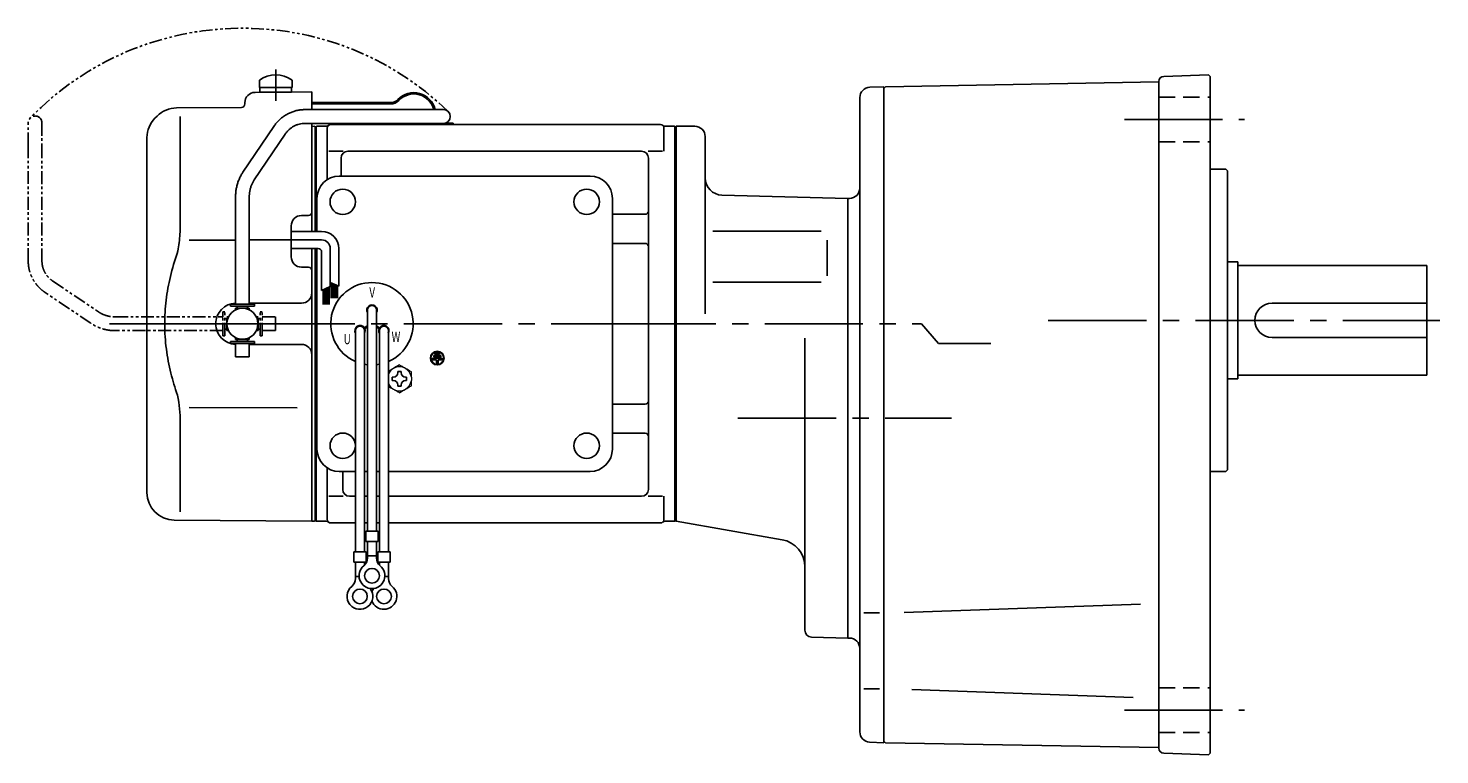
# Model space of a CAD drawing. Extents: x 188 to 1006, y 73 to 746.
# Drawn here: x 188 to 599, y 88 to 300 of the extents above; entities that cross this region are included whole.
import ezdxf

# ---------------------------------------------------------------- set-up
doc = ezdxf.new("R2010")
doc.units = 0
doc.header["$LTSCALE"] = 3
doc.header["$MEASUREMENT"] = 0
for name, pattern in [('HIDDEN2', [4.7625, 3.175, -1.5875]), ('PHANTOM', [2.5, 1.25, -0.25, 0.25, -0.25, 0.25, -0.25]), ('sekkei(A2)', [14.2875, 9.525, -1.5875, 1.5875, -1.5875]), ('sekkei_H', [2.38125, 1.5875, -0.79375])]:
    doc.linetypes.add(name, pattern=pattern)
doc.layers.get('0').update_dxf_attribs({"linetype": 'CONTINUOUS'})
for name, color, linetype in [('CENTER', 3, 'sekkei(A2)'), ('HIDS', 1, 'HIDDEN2'), ('PHANTOM', 2, 'PHANTOM')]:
    doc.layers.add(name, color=color, linetype=linetype)
doc.styles.get("Standard").update_dxf_attribs({"font": 'simplex.shx', "bigfont": 'extfont.shx'})

# ---------------------------------------------------------------- blocks, each defined once
blk = doc.blocks.new('A$C0D5F27CA-3')
at = {"layer": 'PHANTOM'}
for p, q in [((18.22, 62.35), (51.94, 62.35)), ((51.94, 62.35), (58.5, 62.35)), ((51.94, 58.35), (18.22, 58.35)), ((58.5, 58.35), (51.94, 58.35)), ((0.14, 44.13), (9.13, 57.45)), ((12.44, 55.21), (3.46, 41.9)), ((-2, 5.75), (-2, 37.02)), ((2, 37.02), (2, 5.75)), ((-3.5, 5.75), (2, 5.75)), ((-3.5, 5.15), (-3.5, 5.75)), ((-3.5, 5.15), (3.5, 5.15)), ((-2, 4.55), (2, 4.55)), ((-2, 4.03), (-2, 4.55)), ((-1.52, 5.15), (-1.52, 4.55)), ((1.52, 5.15), (1.52, 4.55)), ((2, 5.75), (3.5, 5.75)), ((2, 4.55), (2, 4.03)), ((3.5, 5.15), (3.5, 5.75)), ((-2, -4.55), (-2, -4.03)), ((2, -4.03), (2, -4.55)), ((-3.5, -5.75), (-3.5, -5.15)), ((-3.5, -5.15), (3.5, -5.15)), ((-3.5, -5.75), (3.5, -5.75)), ((-2, -4.55), (2, -4.55)), ((-2, -9.65), (-2, -5.75)), ((-1.52, -4.55), (-1.52, -5.15)), ((1.52, -4.55), (1.52, -5.15)), ((2, -5.75), (2, -9.65)), ((3.5, -5.15), (3.5, -5.75)), ((0.78, -9.65), (-2, -9.65)), ((2, -9.65), (0.78, -9.65))]:
    blk.add_line(p, q, dxfattribs=at)
blk.add_arc((58.5, 60.35), 2, 270, 90, dxfattribs=at)
for points, knots in [([(9.13, 57.45), (9.25, 57.62), (9.58, 58.09), (10.18, 58.81), (10.96, 59.58), (11.8, 60.26), (12.71, 60.86), (13.66, 61.36), (14.66, 61.76), (15.68, 62.07), (16.74, 62.27), (17.59, 62.34), (18.08, 62.35), (18.22, 62.35)], [0, 0, 0, 0, 0.057937, 0.158761, 0.259517, 0.360129, 0.460601, 0.560941, 0.661167, 0.761303, 0.861377, 0.961421, 1, 1, 1, 1]), ([(18.22, 58.35), (18.09, 58.35), (17.67, 58.34), (16.98, 58.25), (16.16, 58.05), (15.36, 57.74), (14.61, 57.33), (13.91, 56.84), (13.27, 56.25), (12.79, 55.7), (12.53, 55.33), (12.44, 55.21)], [0, 0, 0, 0, 0.058103, 0.183633, 0.309362, 0.43518, 0.560871, 0.686286, 0.811316, 0.935901, 1, 1, 1, 1]), ([(-2, 37.02), (-2, 37.23), (-1.99, 37.82), (-1.9, 38.79), (-1.69, 39.91), (-1.4, 41), (-1, 42.05), (-0.53, 43.04), (-0.13, 43.73), (0.1, 44.08), (0.14, 44.13)], [0, 0, 0, 0, 0.0840699, 0.2333427, 0.3826804, 0.5320169, 0.6813205, 0.8305544, 0.9714213, 1, 1, 1, 1]), ([(3.46, 41.9), (3.38, 41.78), (3.14, 41.42), (2.8, 40.77), (2.47, 39.94), (2.22, 39.06), (2.06, 38.17), (2, 37.48), (2, 37.1), (2, 37.02)], [0, 0, 0, 0, 0.083976, 0.258926, 0.43361, 0.607898, 0.781896, 0.955687, 1, 1, 1, 1])]:
    blk.add_open_spline(points, degree=3, knots=knots, dxfattribs=at)
blk = doc.blocks.new('A$C0D5F27CA-2')
for p, q in [((18.22, 62.35), (51.94, 62.35)), ((51.94, 62.35), (58.5, 62.35)), ((51.94, 58.35), (18.22, 58.35)), ((58.5, 58.35), (51.94, 58.35)), ((0.14, 44.13), (9.13, 57.45)), ((12.44, 55.21), (3.46, 41.9)), ((-2, 5.75), (-2, 37.02)), ((2, 37.02), (2, 5.75)), ((-3.5, 5.75), (2, 5.75)), ((-3.5, 5.15), (-3.5, 5.75)), ((-3.5, 5.15), (3.5, 5.15)), ((-2, 4.55), (2, 4.55)), ((-2, 4.03), (-2, 4.55)), ((-1.52, 5.15), (-1.52, 4.55)), ((1.52, 5.15), (1.52, 4.55)), ((2, 5.75), (3.5, 5.75)), ((2, 4.55), (2, 4.03)), ((3.5, 5.15), (3.5, 5.75)), ((-2, -4.55), (-2, -4.03)), ((2, -4.03), (2, -4.55)), ((-3.5, -5.75), (-3.5, -5.15)), ((-3.5, -5.15), (3.5, -5.15)), ((-3.5, -5.75), (2, -5.75)), ((-2, -4.55), (2, -4.55)), ((-2, -9.65), (-2, -5.75)), ((-1.52, -4.55), (-1.52, -5.15)), ((1.52, -4.55), (1.52, -5.15)), ((2, -5.75), (2, -9.65)), ((2, -5.75), (3.5, -5.75)), ((3.5, -5.75), (3.5, -5.15)), ((0.78, -9.65), (-2, -9.65)), ((2, -9.65), (0.78, -9.65))]:
    blk.add_line(p, q)
blk.add_arc((58.5, 60.35), 2, 270, 90)
for points, knots in [([(9.13, 57.45), (9.25, 57.62), (9.58, 58.09), (10.18, 58.81), (10.96, 59.58), (11.8, 60.26), (12.71, 60.86), (13.66, 61.36), (14.66, 61.76), (15.68, 62.07), (16.74, 62.27), (17.59, 62.34), (18.08, 62.35), (18.22, 62.35)], [0, 0, 0, 0, 0.057937, 0.158761, 0.259517, 0.360129, 0.460601, 0.560941, 0.661167, 0.761303, 0.861377, 0.961421, 1, 1, 1, 1]), ([(18.22, 58.35), (18.09, 58.35), (17.67, 58.34), (16.98, 58.25), (16.16, 58.05), (15.36, 57.74), (14.61, 57.33), (13.91, 56.84), (13.27, 56.25), (12.79, 55.7), (12.53, 55.33), (12.44, 55.21)], [0, 0, 0, 0, 0.058103, 0.183633, 0.309362, 0.43518, 0.560871, 0.686286, 0.811316, 0.935901, 1, 1, 1, 1]), ([(-2, 37.02), (-2, 37.23), (-1.99, 37.82), (-1.9, 38.79), (-1.69, 39.91), (-1.4, 41), (-1, 42.05), (-0.53, 43.04), (-0.13, 43.73), (0.1, 44.08), (0.14, 44.13)], [0, 0, 0, 0, 0.0840699, 0.2333427, 0.3826804, 0.5320169, 0.6813205, 0.8305544, 0.9714213, 1, 1, 1, 1]), ([(3.46, 41.9), (3.38, 41.78), (3.14, 41.42), (2.8, 40.77), (2.47, 39.94), (2.22, 39.06), (2.06, 38.17), (2, 37.48), (2, 37.1), (2, 37.02)], [0, 0, 0, 0, 0.083976, 0.258926, 0.43361, 0.607898, 0.781896, 0.955687, 1, 1, 1, 1])]:
    blk.add_open_spline(points, degree=3, knots=knots)

msp = doc.modelspace()

# ---------------------------------------------------------------- linework, layer by layer
for p, q in [((255.5, 284.39), (255.5, 282.25)), ((265, 284.39), (265, 282.25)), ((437.75, 282.51), (517.25, 283.9)), ((517.25, 284.03), (517.25, 283.9)), ((517.25, 89.97), (517.25, 283.9)), ((518.7, 285.53), (531.75, 285.98)), ((531.75, 285.98), (532.25, 285.5)), ((532.25, 88.5), (532.25, 285.5)), ((254.22, 280.86), (270.75, 281)), ((254.22, 280.86), (270.75, 281)), ((255.5, 282.25), (265, 282.25)), ((255.65, 282.25), (255.65, 280.95)), ((255.65, 280.95), (264.85, 280.95)), ((264.85, 282.25), (264.85, 280.95)), ((270.75, 281), (270.75, 275.85)), ((270.75, 281), (270.75, 275.85)), ((433.15, 282.36), (437.25, 282.5)), ((437.75, 282.51), (437.25, 282)), ((437.25, 282.5), (437.25, 91.5)), ((231.33, 276.33), (250.26, 276.5)), ((251.25, 277.86), (251.25, 277.5)), ((293.64, 277.9), (270.75, 277.9)), ((293.64, 277.5), (270.75, 277.5)), ((430.25, 94.71), (430.25, 279.36)), ((225.09, 273.34), (225.74, 273.99)), ((232.47, 273.85), (232.47, 242.08)), ((270.75, 271.85), (270.75, 270.97)), ((276.25, 271.5), (372.25, 271.5)), ((311.93, 271.9), (309.49, 271.9)), ((311.93, 271.9), (311.93, 271.5)), ((222.75, 164.35), (222.75, 267.69)), ((270.75, 271.03), (270.75, 240.41)), ((270.75, 270.97), (271.55, 270.99)), ((271.55, 270.99), (271.75, 270.8)), ((271.75, 271), (271.75, 240.41)), ((271.82, 270.87), (271.75, 270.83)), ((271.75, 270.83), (271.75, 240.41)), ((271.75, 270.8), (271.75, 260.6)), ((272.05, 240.41), (272.05, 270.96)), ((274.93, 271), (272.32, 271)), ((275.25, 270.5), (275.25, 255.48)), ((373.25, 270.5), (373.25, 263.72)), ((373.57, 271), (376.18, 271)), ((376.45, 156.04), (376.45, 270.96)), ((376.68, 270.87), (376.75, 270.83)), ((376.75, 271), (376.75, 156)), ((382.25, 271), (376.75, 271)), ((376.75, 156.17), (376.75, 270.83)), ((385.25, 268), (385.25, 216.44)), ((275.65, 263.72), (279.9, 263.72)), ((366.75, 263.72), (281.25, 263.72)), ((368.6, 263.72), (372.85, 263.72)), ((279.25, 256.5), (279.25, 261.72)), ((368.75, 165.28), (368.75, 261.72)), ((278.75, 256.5), (351.75, 256.5)), ((536.75, 258.5), (532.25, 258.5)), ((536.75, 258.5), (537.25, 258)), ((537.25, 171), (537.25, 258)), ((390.12, 250.96), (426.75, 250)), ((272.25, 240.41), (272.25, 250)), ((358.25, 177), (358.25, 250)), ((426.75, 250), (427.25, 250)), ((426.75, 250), (426.75, 122)), ((269.76, 245.04), (267.72, 245.03)), ((358.25, 245.38), (367.75, 245.38)), ((264.75, 232.97), (264.75, 242.03)), ((387.43, 240.43), (419.01, 240.43)), ((235.02, 237.88), (248.55, 237.89)), ((252.55, 237.9), (264.75, 237.91)), ((270.75, 235.41), (270.75, 156)), ((271.75, 235.41), (271.75, 213.5)), ((271.75, 235.41), (271.75, 156)), ((272.05, 213.5), (272.05, 235.41)), ((272.25, 177), (272.25, 235.41)), ((358.25, 236.91), (367.75, 236.91)), ((420.75, 237.81), (420.75, 227.44)), ((537.25, 231.5), (540.25, 231.5)), ((540.25, 231.5), (540.25, 197.5)), ((540.25, 230.5), (595.25, 230.5)), ((595.25, 230.5), (595.25, 198.5)), ((269.76, 229.96), (267.72, 229.97)), ((387.43, 225.57), (419.01, 225.57)), ((252.55, 219.5), (267.75, 219.5)), ((550.25, 219.5), (595.25, 219.5)), ((286.93, 217.5), (286.93, 153.13)), ((289.57, 217.5), (289.57, 153.13)), ((271.75, 213.5), (271.75, 156.17)), ((272.05, 156.04), (272.05, 213.5)), ((283.43, 211.5), (283.43, 147.13)), ((286.02, 212.36), (286.89, 212.86)), ((286.07, 211.5), (286.07, 147.13)), ((286.14, 212.14), (287.01, 212.64)), ((290.36, 212.14), (289.49, 212.64)), ((290.48, 212.36), (289.61, 212.86)), ((290.43, 211.5), (290.43, 147.13)), ((293.07, 211.5), (293.07, 147.13)), ((252.55, 207.5), (267.75, 207.5)), ((414.25, 124.28), (414.25, 209.31)), ((550.25, 209.5), (595.25, 209.5)), ((305.89, 203.5), (305.89, 203.03)), ((308.61, 203.5), (305.89, 203.5)), ((307.01, 203.03), (305.89, 203.03)), ((306.23, 204.31), (306.23, 203.84)), ((308.27, 204.31), (306.23, 204.31)), ((308.27, 203.84), (306.23, 203.84)), ((307.93, 205.13), (306.57, 205.13)), ((306.57, 205.13), (306.57, 204.65)), ((307.93, 204.65), (306.57, 204.65)), ((307.01, 203.03), (307.01, 201.81)), ((307.01, 201.81), (307.49, 201.81)), ((307.49, 203.03), (307.49, 201.81)), ((308.61, 203.03), (307.49, 203.03)), ((307.93, 205.13), (307.93, 204.65)), ((308.27, 204.31), (308.27, 203.84)), ((308.61, 203.5), (308.61, 203.03)), ((537.25, 197.5), (540.25, 197.5)), ((540.25, 198.5), (595.25, 198.5)), ((235.01, 189.12), (266.52, 189.06)), ((358.25, 190.09), (367.75, 190.09)), ((232.47, 184.92), (232.47, 158.74)), ((358.25, 181.62), (367.75, 181.62)), ((275.25, 156.5), (275.25, 171.52)), ((278.75, 170.5), (283.43, 170.5)), ((279.75, 165.28), (279.75, 170.5)), ((286.07, 170.5), (286.93, 170.5)), ((289.57, 170.5), (290.43, 170.5)), ((293.07, 170.5), (351.75, 170.5)), ((536.75, 170.5), (532.25, 170.5)), ((536.75, 170.5), (537.25, 171)), ((275.65, 163.28), (279.9, 163.28)), ((283.43, 163.28), (281.75, 163.28)), ((283.43, 163.28), (281.75, 163.28)), ((286.93, 163.28), (286.07, 163.28)), ((286.93, 163.28), (286.07, 163.28)), ((290.43, 163.28), (289.57, 163.28)), ((290.43, 163.28), (289.57, 163.28)), ((366.75, 163.28), (293.07, 163.28)), ((368.6, 163.28), (372.85, 163.28)), ((373.25, 156.5), (373.25, 163.28)), ((230.68, 156.35), (270.75, 156)), ((271.55, 156.01), (271.75, 156.2)), ((271.82, 156.13), (271.75, 156.17)), ((376.68, 156.13), (376.75, 156.17)), ((270.75, 156.03), (271.55, 156.01)), ((272.32, 156), (274.93, 156)), ((276.25, 155.5), (283.43, 155.5)), ((286.07, 155.5), (286.93, 155.5)), ((286.07, 155.5), (286.93, 155.5)), ((286.43, 153.13), (286.43, 150.13)), ((286.43, 153.13), (290.07, 153.13)), ((289.57, 155.5), (290.43, 155.5)), ((289.57, 155.5), (290.43, 155.5)), ((290.07, 153.13), (290.07, 150.13)), ((293.07, 155.5), (372.25, 155.5)), ((373.57, 156), (376.18, 156)), ((407.62, 150.63), (376.75, 156)), ((286.43, 150.13), (290.07, 150.13)), ((286.93, 145.32), (286.93, 150.13)), ((289.57, 145.32), (289.57, 150.13)), ((282.93, 147.13), (286.57, 147.13)), ((282.93, 147.13), (282.93, 144.13)), ((282.93, 144.13), (286.57, 144.13)), ((283.43, 139.32), (283.43, 144.13)), ((286.07, 143.2), (286.07, 144.13)), ((286.57, 147.13), (286.57, 144.13)), ((286.93, 145.93), (289.57, 145.93)), ((289.93, 147.13), (293.57, 147.13)), ((289.93, 147.13), (289.93, 144.13)), ((289.93, 144.13), (293.57, 144.13)), ((290.43, 143.2), (290.43, 144.13)), ((293.07, 139.32), (293.07, 144.13)), ((293.57, 147.13), (293.57, 144.13)), ((283.43, 139.93), (284.5, 139.93)), ((291.99, 139.93), (293.07, 139.93)), ((443.2, 129.43), (511.92, 131.83)), ((435.97, 129.32), (431.4, 129.32)), ((416.2, 122.28), (426.75, 122)), ((426.75, 122), (427.25, 122)), ((435.97, 107.17), (431.4, 107.17)), ((445.43, 106.98), (509.79, 104.74)), ((433.09, 91.72), (437.25, 91.5)), ((437.25, 92), (437.75, 91.45)), ((437.25, 92), (437.75, 91.49)), ((437.75, 91.49), (517.25, 90.1)), ((518.7, 88.47), (531.75, 88.02)), ((532.25, 88.5), (531.75, 88.02))]:
    msp.add_line(p, q)
at = {"linetype": 'Continuous'}
for p, q in [((273.61, 240.41), (264.75, 240.41)), ((273.61, 237.91), (262.42, 237.91)), ((272.61, 235.41), (264.75, 235.41)), ((273.61, 234.41), (273.61, 223.23)), ((276.11, 235.41), (276.11, 224.35)), ((278.61, 235.41), (278.61, 224.41)), ((273.61, 223.23), (276.11, 224.35)), ((274.01, 223.4), (274.01, 219.15)), ((274.21, 223.49), (274.21, 219.15)), ((274.41, 223.58), (274.41, 219.15)), ((274.61, 223.67), (274.61, 219.15)), ((274.81, 223.76), (274.81, 219.15)), ((275.01, 223.85), (275.01, 219.15)), ((275.21, 223.94), (275.21, 219.15)), ((275.41, 224.03), (275.41, 219.15)), ((275.61, 224.12), (275.61, 219.15)), ((275.81, 224.21), (275.81, 219.15)), ((276.11, 225.54), (278.61, 224.41)), ((276.11, 225.53), (276.12, 225.53)), ((276.41, 225.4), (276.41, 220.92)), ((276.61, 225.31), (276.61, 220.92)), ((276.81, 225.22), (276.81, 220.92)), ((277.01, 225.13), (277.01, 220.92)), ((277.21, 225.04), (277.21, 220.92)), ((277.41, 224.95), (277.41, 220.92)), ((277.61, 224.86), (277.61, 220.92)), ((277.81, 224.77), (277.81, 220.92)), ((278.01, 224.68), (278.01, 220.92)), ((278.21, 224.59), (278.21, 220.92))]:
    msp.add_line(p, q, dxfattribs=at)
at = {"color": 7, "linetype": 'Continuous'}
for p, q in [((294.15, 197.48), (294.15, 197.96)), ((294.15, 197.96), (294.44, 197.96)), ((294.15, 197), (294.15, 197.48)), ((295.77, 199.29), (295.77, 199.58)), ((295.77, 199.58), (296.25, 199.58)), ((296.25, 199.58), (296.73, 199.58)), ((296.73, 199.58), (296.73, 199.29)), ((298.06, 197.96), (298.35, 197.96)), ((298.35, 197.96), (298.35, 197.48)), ((298.35, 197.48), (298.35, 197)), ((294.44, 197), (294.15, 197)), ((295.77, 195.38), (295.77, 195.67)), ((296.25, 195.38), (295.77, 195.38)), ((296.73, 195.38), (296.25, 195.38)), ((296.73, 195.67), (296.73, 195.38)), ((298.35, 197), (298.06, 197))]:
    msp.add_line(p, q, dxfattribs=at)
at = {"color": 7, "linetype": 'Continuous', "lineweight": 15}
for p, q in [((299.75, 197.98), (299.71, 197.98)), ((299.75, 197.98), (299.75, 196.98)), ((299.71, 196.98), (299.75, 196.98))]:
    msp.add_line(p, q, dxfattribs=at)
for centre, radius in [((279.75, 249), 3.7), ((350.75, 249), 3.7), ((350.75, 249), 3.7), ((250.55, 213.5), 4.5), ((307.25, 203.5), 2), ((307.25, 203.5), 1.86), ((279.75, 178), 3.7), ((350.75, 178), 3.7), ((288.25, 140.13), 2.15), ((284.75, 134.13), 2.15), ((291.75, 134.13), 2.15)]:
    msp.add_circle(centre, radius)
for centre, radius, start, end in [((260.25, 277.95), 8, 53.5763, 126.4236), ((518.75, 284.03), 1.5, 92, 180), ((254.25, 277.86), 3, 90.5, 180), ((300.43, 274.4), 6.4, 13.0993, 136.2519), ((300.43, 274.4), 6, 13.9897, 136.2519), ((433.25, 279.36), 3, 92.0011, 180), ((231.4, 268.33), 8, 90.5, 135), ((250.25, 277.5), 1, 270.5, 0), ((293.64, 280.9), 3, 270, 316.2519), ((293.64, 280.9), 3.4, 270, 316.2519), ((230.75, 267.69), 8, 135, 180), ((274.93, 272), 1, 270, 311.4096), ((276.25, 270.5), 1, 90, 180), ((308.63, 273.4), 1.9, 234.6655, 270), ((372.25, 270.5), 1, 0, 90), ((373.57, 272), 1, 228.5904, 270), ((272.32, 270), 1, 90, 120), ((376.18, 270), 1, 60, 90), ((382.25, 268), 3, 0, 90), ((281.25, 261.72), 2, 90, 180), ((366.75, 261.72), 2, 0, 90), ((278.75, 250), 6.5, 90, 180), ((351.75, 250), 6.5, 0, 90), ((390.25, 255.96), 5, 180, 268.4998), ((427.25, 253), 3, 270, 0), ((267.75, 242.03), 3, 90.5, 180), ((269.75, 246.04), 1, 270.5, 0), ((367.75, 246.38), 1, 270, 0), ((367.75, 235.91), 1, 0, 90), ((267.75, 232.97), 3, 180, 269.5), ((269.75, 228.96), 1, 0, 89.5), ((267.75, 222.5), 3, 270, 0), ((288.25, 213.5), 12, 293.6564, 246.3436), ((248.75, 213.5), 6, 91.9111, 180.0002), ((288.25, 217.5), 1.5, 331.243, 208.757), ((288.25, 217.5), 1.31, 0, 180), ((550.25, 214.5), 5, 90, 270), ((248.75, 213.5), 6, 180.0002, 268.0889), ((284.79, 211.5), 1.5, 34.7801, 210), ((284.75, 211.5), 1.31, 0, 180), ((284.79, 211.5), 1.5, 328.5108, 25.2197), ((284.79, 211.5), 2.5, 27.134, 32.866), ((291.71, 211.5), 2.5, 147.134, 152.866), ((291.71, 211.5), 1.5, 154.7802, 211.4893), ((291.75, 211.5), 1.31, 0, 180), ((291.71, 211.5), 1.5, 330.0005, 145.2199), ((267.75, 204.5), 3, 0, 90), ((288.25, 213.5), 12, 259.5089, 263.7087), ((288.25, 213.5), 12, 276.2913, 280.4911), ((367.75, 191.09), 1, 270, 0), ((367.75, 180.62), 1, 0, 90), ((278.75, 177), 6.5, 180, 270), ((351.75, 177), 6.5, 270, 0), ((230.75, 164.35), 8, 180, 269.5), ((281.75, 165.28), 2, 180, 270), ((366.75, 165.28), 2, 270, 0), ((272.32, 157), 1, 240, 270), ((276.25, 156.5), 1, 180, 270), ((372.25, 156.5), 1, 270, 0), ((376.18, 157), 1, 270, 300), ((274.93, 155), 1, 48.5904, 90), ((373.57, 155), 1, 90, 131.4096), ((406.25, 142.75), 8, 0, 80.1351), ((283.93, 145.32), 3, 309.7364, 0), ((292.57, 145.32), 3, 180, 230.2633), ((288.25, 140.13), 3.75, 129.7369, 50.2634), ((284.75, 134.13), 3.75, 129.7369, 37.5877), ((280.43, 139.32), 3, 309.7364, 0), ((291.75, 134.13), 3.75, 201.0318, 50.2634), ((291.75, 134.13), 3.75, 142.4118, 158.9677), ((296.07, 139.32), 3, 180, 230.2633), ((416.25, 124.28), 2, 180, 268.5006), ((427.25, 119), 3, 0, 90), ((433.25, 94.71), 3, 180, 266.9997), ((518.75, 89.97), 1.5, 180, 268)]:
    msp.add_arc(centre, radius, start, end)
at = {"linetype": 'Continuous'}
for centre, radius in [((273.61, 235.41), 5), ((272.61, 234.41), 1), ((273.61, 235.41), 2.5)]:
    msp.add_arc(centre, radius, 0, 90, dxfattribs=at)
at = {"color": 7, "linetype": 'Continuous', "lineweight": 15}
for start, end in [(120, 155.5053), (60, 120), (8.2132, 60), (204.4947, 240), (240, 300), (300, 351.7868)]:
    msp.add_arc((296.25, 197.48), 3.5, start, end, dxfattribs=at)
at = {"color": 7, "linetype": 'Continuous'}
for centre, start, end in [((294.44, 199.29), 270, 0), ((298.06, 199.29), 180, 270), ((294.44, 195.67), 0, 90), ((298.06, 195.67), 90, 180)]:
    msp.add_arc(centre, 1.34, start, end, dxfattribs=at)
for points, knots in [([(232.47, 242.08), (232.46, 241.28), (232.43, 240.45), (232.31, 238.79), (232.23, 237.97), (232.01, 236.33), (231.87, 235.5), (231.68, 234.54), (231.65, 234.4), (231.63, 234.26)], [0.0002013, 0.0002013, 0.0002013, 0.0002013, 0.3230943, 0.3230943, 0.6260446, 0.6260446, 0.9289949, 0.9289949, 0.9788862, 0.9788862, 0.9788862, 0.9788862]), ([(231.63, 234.26), (230.83, 231.96), (230.14, 229.63), (229.04, 225), (228.63, 222.71), (228.06, 218.07), (227.92, 215.72), (227.93, 212.14), (227.97, 210.93), (228.13, 208.52), (228.25, 207.33), (228.71, 203.78), (229.16, 201.44), (230.26, 196.97), (230.9, 194.84), (231.63, 192.74)], [0.0043765, 0.0043765, 0.0043765, 0.0043765, 0.1757485, 0.1757485, 0.3398793, 0.3398793, 0.5040101, 0.5040101, 0.5877582, 0.5877582, 0.6715064, 0.6715064, 0.8390026, 0.8390026, 0.9956241, 0.9956241, 0.9956241, 0.9956241])]:
    msp.add_open_spline(points, degree=3, knots=knots)
at = {"color": 7, "linetype": 'Continuous', "lineweight": 15}
for points in [[(296.25, 201.52), (295.68, 201.19), (295.1, 200.85), (294.5, 200.51)], [(299.75, 199.5), (299.18, 199.83), (298.6, 200.17), (298, 200.51)], [(299.75, 197.98), (299.75, 198.5), (299.75, 199), (299.75, 199.5)], [(293.07, 195.28), (293.54, 195), (294.01, 194.73), (294.5, 194.45)], [(296.25, 193.44), (296.82, 193.77), (297.4, 194.1), (298, 194.45)]]:
    msp.add_open_spline(points, degree=3, dxfattribs=at)
for points, knots in [([(298, 200.51), (297.7, 200.68), (297.41, 200.85), (296.82, 201.19), (296.54, 201.36), (296.25, 201.52)], [0, 0, 0, 0, 0.5, 0.5, 1, 1, 1, 1]), ([(294.5, 200.51), (294.2, 200.34), (293.91, 200.17), (293.43, 199.89), (293.25, 199.79), (293.07, 199.68)], [0, 0, 0, 0, 0.5, 0.5, 0.8167422, 0.8167422, 0.8167422, 0.8167422]), ([(294.5, 194.45), (294.8, 194.28), (295.09, 194.11), (295.68, 193.77), (295.96, 193.6), (296.25, 193.44)], [0, 0, 0, 0, 0.5, 0.5, 1, 1, 1, 1]), ([(298, 194.45), (298.3, 194.62), (298.59, 194.79), (299.18, 195.13), (299.46, 195.29), (299.75, 195.46)], [0, 0, 0, 0, 0.5, 0.5, 1, 1, 1, 1]), ([(299.75, 195.46), (299.75, 195.71), (299.75, 195.96), (299.75, 196.47), (299.75, 196.72), (299.75, 196.98)], [0, 0, 0, 0, 0.5, 0.5, 1, 1, 1, 1])]:
    msp.add_open_spline(points, degree=3, knots=knots, dxfattribs=at)
msp.add_open_spline([(231.63, 192.74), (232.18, 190.05), (232.46, 187.35), (232.47, 184.92)], degree=3)
at = {"layer": 'CENTER'}
for p, q in [((260.25, 287.58), (260.25, 278.4)), ((507.25, 273), (542.25, 273)), ((485.11, 214.5), (599.06, 214.5)), ((211.83, 213.5), (382.25, 213.5)), ((258.75, 213.5), (233.75, 213.5)), ((394.79, 186), (456.97, 186)), ((507.25, 101), (542.25, 101))]:
    msp.add_line(p, q, dxfattribs=at)
msp.add_lwpolyline([(359.74, 213.5), (448.25, 213.5), (453.13, 207.75), (468.37, 207.75)], dxfattribs=at)
at = {"layer": 'HIDS', "linetype": 'sekkei_H'}
for p, q in [((517.25, 279.5), (532.25, 279.5)), ((517.25, 266.5), (532.25, 266.5)), ((517.25, 107.5), (532.25, 107.5)), ((517.25, 94.5), (532.25, 94.5))]:
    msp.add_line(p, q, dxfattribs=at)
at = {"layer": 'PHANTOM'}
msp.add_arc((250.55, 213.5), 86.05, 45.8918, 135.8918, dxfattribs=at)

# ---------------------------------------------------------------- block references
msp.add_blockref('A$C0D5F27CA-2', (250.55, 213.5))
at = {"layer": 'PHANTOM', "rotation": 90}
msp.add_blockref('A$C0D5F27CA-3', (250.55, 213.5), dxfattribs=at)

# ---------------------------------------------------------------- texts
at = {"width": 0.7}
for s, p in [('V', (287.49, 221.14)), ('U', (280.02, 207.57)), ('W', (293.98, 208.16))]:
    msp.add_text(s, height=3, dxfattribs=at).set_placement(p)

doc.saveas('drawing.dxf')
